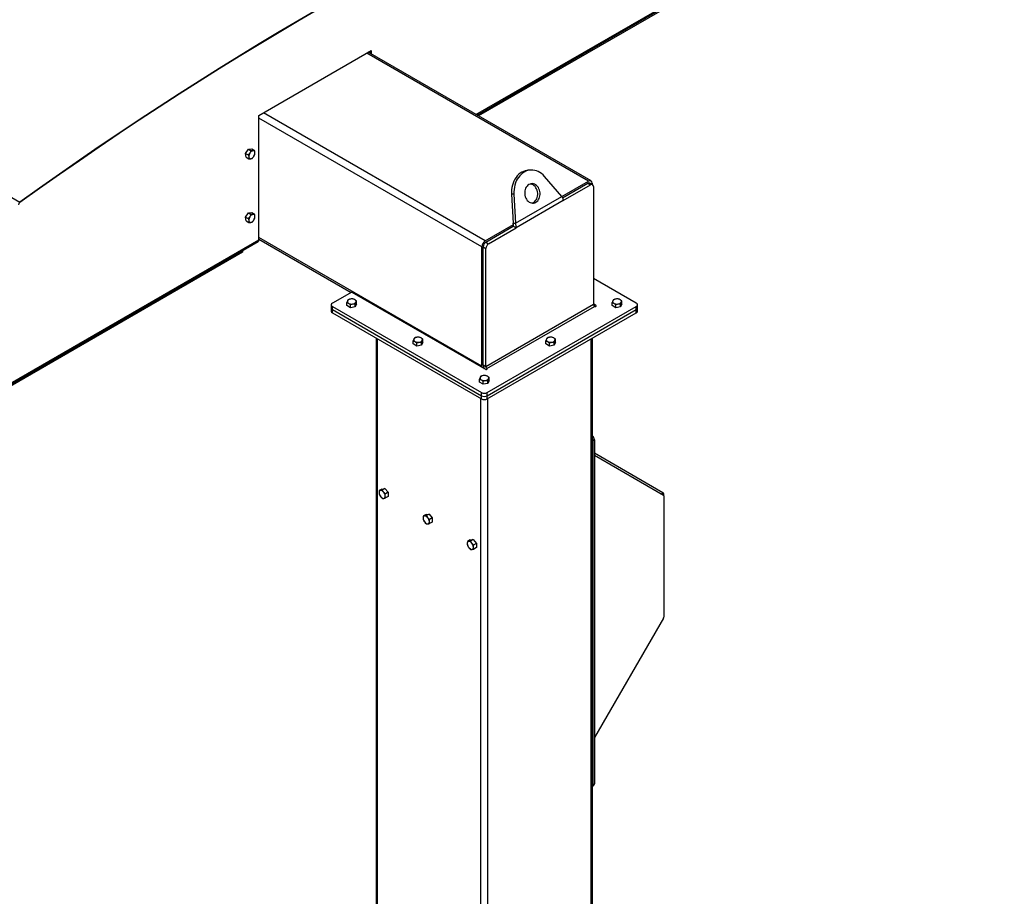
# Model space of a CAD drawing. Units: inches. Extents: x 3 to 813, y 3 to 542.
# Drawn here: x 671 to 747, y 356 to 424 of the extents above; entities that cross this region are included whole.
import ezdxf

# ---------------------------------------------------------------- set-up
doc = ezdxf.new("R2010")
doc.units = ezdxf.units.IN
doc.header["$LTSCALE"] = 24
doc.header["$MEASUREMENT"] = 0

msp = doc.modelspace()

# ---------------------------------------------------------------- linework, layer by layer
at = {"color": 7, "linetype": 'Continuous', "lineweight": 25}
for p, q in [((584.5639231, 459.8486432), (671.1137932, 409.8844667)), ((706.30273, 416.5829986), (746.817697, 439.9717912)), ((744.3280424, 438.4051698), (706.4147836, 416.5183114)), ((689.518428, 416.5629816), (698.1628084, 421.5532761)), ((715.0737221, 411.5196127), (697.9279162, 421.4176757)), ((698.0482571, 421.4871471), (698.0482571, 421.3482044)), ((698.1628084, 421.5532761), (698.1628084, 421.2820754)), ((689.518428, 406.9849578), (689.518428, 416.5629816)), ((688.4949894, 413.6439429), (688.7132662, 413.963724)), ((688.7132662, 413.963724), (688.9677261, 413.9892183)), ((688.7132662, 413.963724), (688.9193754, 413.8447396)), ((688.9677261, 413.9892183), (689.1738354, 413.870234)), ((688.4949894, 413.6439429), (688.7010987, 413.5249585)), ((688.5311726, 413.3496561), (688.4949894, 413.6439429)), ((688.5311726, 413.3496561), (688.7372819, 413.2306718)), ((710.4018358, 412.357019), (710.218124, 412.3405924)), ((712.8315269, 410.3357208), (711.4945117, 411.8707026)), ((712.8390263, 410.3192174), (714.8862373, 411.5010472)), ((712.8825413, 410.2218569), (714.8332043, 411.3479507)), ((712.9378939, 410.0088889), (715.0453363, 411.2254895)), ((714.8332043, 411.3479507), (715.0453363, 411.2254895)), ((715.1953242, 411.2403419), (714.9831921, 411.3628032)), ((715.1514024, 411.3479209), (715.1514024, 411.2656974)), ((715.2574684, 411.1029885), (715.2574684, 402.0050908)), ((671.1174784, 409.8515772), (671.1137932, 409.8844667)), ((709.1426984, 410.5130297), (708.9589867, 410.4966031)), ((708.9589867, 410.4966031), (709.0844473, 408.2622057)), ((709.1426984, 410.5130297), (709.268159, 408.2786323)), ((709.268159, 408.2786323), (712.8315269, 410.3357208)), ((712.9378939, 410.0088889), (709.3038935, 407.9110251)), ((688.4949894, 408.744698), (688.7132662, 409.0644791)), ((688.4949894, 408.744698), (688.7010987, 408.6257137)), ((688.5311726, 408.4504112), (688.4949894, 408.744698)), ((688.5311726, 408.4504112), (688.7372819, 408.3314269)), ((688.7132662, 409.0644791), (688.9677261, 409.0899734)), ((688.7132662, 409.0644791), (688.9193754, 408.9454948)), ((688.9677261, 409.0899734), (689.1738354, 408.9709891)), ((706.931286, 406.9087515), (709.1134628, 408.1684954)), ((706.984319, 406.8168857), (709.0917615, 408.0334863)), ((707.1964511, 406.6944245), (709.3038935, 407.9110251)), ((709.0844473, 408.2622057), (709.268159, 408.2786323)), ((709.0917615, 408.0334863), (709.3038935, 407.9110251)), ((641.1173224, 378.9522638), (689.4624982, 406.8613397)), ((689.518428, 407.0356926), (696.6136357, 402.9397164)), ((688.2456358, 406.15886), (688.2456358, 406.0294857)), ((706.666121, 397.2633881), (706.666121, 406.4494722)), ((706.772187, 406.4494623), (706.984319, 406.327001)), ((706.772187, 397.3515645), (706.772187, 406.4494623)), ((706.984319, 406.8168857), (707.1964511, 406.6944245)), ((706.984319, 397.2291033), (706.984319, 406.327001)), ((688.2456358, 406.0294857), (641.2257647, 378.8854919)), ((718.5582428, 402.1079439), (715.2574684, 404.0134404)), ((696.6577316, 402.9651724), (695.1728074, 402.1079439)), ((696.6577316, 402.9651724), (706.9418926, 397.0282526)), ((695.0849394, 401.9854826), (695.0849394, 401.7405204)), ((695.0849394, 401.7405204), (695.0849394, 401.4955582)), ((695.1728074, 401.8630214), (706.6533931, 395.2354204)), ((695.1728074, 401.6180592), (695.1728074, 401.8630214)), ((695.1728074, 401.6180592), (706.6533931, 394.9904581)), ((695.1728074, 401.3730969), (695.1728074, 401.6180592)), ((696.2816339, 401.9273064), (696.2816339, 402.1653138)), ((696.5569565, 401.768366), (696.2816339, 401.9273064)), ((696.5569565, 401.768366), (696.5569565, 402.0063734)), ((696.9330543, 401.8265423), (696.5569565, 401.768366)), ((696.9330543, 401.8265423), (696.9330543, 402.0645496)), ((697.0338293, 402.0436589), (696.9330543, 401.8265423)), ((697.0338293, 402.0436589), (697.0338293, 402.2816662)), ((715.2574684, 402.0050908), (706.984319, 397.2291033)), ((707.0606866, 397.0968309), (715.3338359, 401.8728183)), ((707.0776571, 395.2354204), (718.5582428, 401.8630214)), ((707.0776571, 394.9904581), (718.5582428, 401.6180592)), ((715.4526299, 401.9413966), (715.2574684, 402.0540609)), ((716.6972209, 401.9273064), (716.6972209, 402.1653138)), ((716.9725435, 401.768366), (716.6972209, 401.9273064)), ((716.9725435, 401.768366), (716.9725435, 402.0063734)), ((717.3486412, 401.8265423), (716.9725435, 401.768366)), ((717.3486412, 401.8265423), (717.3486412, 402.0645496)), ((717.4494163, 402.0436589), (717.3486412, 401.8265423)), ((717.4494163, 402.0436589), (717.4494163, 402.2816662)), ((718.5582428, 401.6180592), (718.5582428, 401.8630214)), ((718.5582428, 401.3730969), (718.5582428, 401.6180592)), ((718.6461108, 401.7405204), (718.6461108, 401.9854826)), ((718.6461108, 401.4955582), (718.6461108, 401.7405204)), ((695.1728074, 401.3730969), (706.6533931, 394.7454959)), ((707.0776571, 394.7454959), (718.5582428, 401.3730969)), ((698.5355738, 399.4318132), (698.5355738, 306.5726888)), ((702.1377261, 399.097242), (702.1377261, 399.3352493)), ((712.3455196, 399.097242), (712.3455196, 399.3352493)), ((715.1954764, 319.1916646), (715.1954764, 399.4318132)), ((701.3855306, 398.9808895), (701.3855306, 399.2188969)), ((701.6608533, 398.8219492), (701.3855306, 398.9808895)), ((701.6608533, 398.8219492), (701.6608533, 399.0599565)), ((702.036951, 398.8801254), (701.6608533, 398.8219492)), ((702.036951, 398.8801254), (702.036951, 399.1181327)), ((702.1377261, 399.097242), (702.036951, 398.8801254)), ((711.5933241, 398.9808895), (711.5933241, 399.2188969)), ((711.8686468, 398.8219492), (711.5933241, 398.9808895)), ((711.8686468, 398.8219492), (711.8686468, 399.0599565)), ((712.2447445, 398.8801254), (711.8686468, 398.8219492)), ((712.2447445, 398.8801254), (712.2447445, 399.1181327)), ((712.3455196, 399.097242), (712.2447445, 398.8801254)), ((706.984319, 397.2291033), (706.772187, 397.3515645)), ((706.4894274, 396.0344727), (706.4894274, 396.27248)), ((707.2416228, 396.1508251), (707.2416228, 396.3888325)), ((706.76475, 395.8755323), (706.4894274, 396.0344727)), ((706.76475, 395.8755323), (706.76475, 396.1135397)), ((707.1408478, 395.9337085), (706.76475, 395.8755323)), ((707.1408478, 395.9337085), (707.1408478, 396.1717159)), ((707.2416228, 396.1508251), (707.1408478, 395.9337085)), ((706.6533931, 394.9904581), (706.6533931, 395.2354204)), ((706.6533931, 394.7454959), (706.6533931, 394.9904581)), ((707.0776571, 394.9904581), (707.0776571, 395.2354204)), ((707.0776571, 394.7454959), (707.0776571, 394.9904581)), ((715.1954764, 391.9122869), (715.2058441, 391.894924)), ((715.3380786, 391.5923592), (715.2235273, 391.5262301)), ((715.2235273, 391.5262301), (715.2235273, 365.0703078)), ((715.3380786, 391.5923592), (715.3380786, 365.1364369)), ((715.3380786, 390.6051995), (720.6090143, 387.5613639)), ((715.3380786, 390.4181493), (720.6425656, 387.3549387)), ((698.9835586, 387.8189154), (698.7774493, 387.6999311)), ((698.9835586, 387.8189154), (699.2145845, 387.8584901)), ((699.2145845, 387.8584901), (699.0084753, 387.7395058)), ((699.2145845, 387.8584901), (699.4597978, 387.5723646)), ((699.4597978, 387.5723646), (699.2536886, 387.4533802)), ((699.4739852, 387.2466644), (699.2678759, 387.12768)), ((699.4597978, 387.5723646), (699.4739852, 387.2466644)), ((720.6649331, 387.305494), (720.6649331, 387.4377521)), ((720.6649331, 387.305494), (720.6649331, 377.9542035)), ((702.384448, 385.870023), (702.1783388, 385.7510387)), ((702.384448, 385.870023), (702.6228844, 385.8913429)), ((702.6228844, 385.8913429), (702.4167752, 385.7723585)), ((702.6228844, 385.8913429), (702.8613208, 385.5947302)), ((702.8613208, 385.5947302), (702.6552116, 385.4757459)), ((702.8613208, 385.2767978), (702.6552116, 385.1578135)), ((702.8613208, 385.5947302), (702.8613208, 385.2767978)), ((705.7785606, 383.9106436), (705.5724513, 383.7916592)), ((705.7785606, 383.9106436), (706.016997, 383.9319634)), ((706.016997, 383.9319634), (705.8108877, 383.812979)), ((706.016997, 383.9319634), (706.2554334, 383.6353508)), ((706.2554334, 383.6353508), (706.0493241, 383.5163664)), ((706.2554334, 383.6353508), (706.2554334, 383.3174183)), ((706.2554334, 383.3174183), (706.0493241, 383.198434)), ((720.6425656, 377.8789338), (715.3380786, 368.6912928)), ((715.1954764, 364.9526361), (715.2759343, 364.9990834)), ((715.2235273, 365.0703078), (715.3380786, 365.1364369))]:
    msp.add_line(p, q, dxfattribs=at)
at = {"color": 1, "linetype": 'Continuous', "lineweight": 25}
for p, q in [((706.2236269, 416.6286639), (746.8736268, 440.0954093)), ((714.8862373, 411.5010472), (697.8180938, 421.3542767)), ((706.931286, 406.9087515), (689.8631426, 416.761981)), ((706.666121, 406.4494722), (689.518428, 416.3486247)), ((641.1173224, 379.0435943), (689.518428, 406.9849578)), ((706.666121, 397.2633881), (689.518428, 407.1625405)), ((715.4526299, 401.9413966), (715.4526299, 401.8728183)), ((698.6454088, 306.4196123), (698.6454088, 399.3684068)), ((715.0856414, 319.1282582), (715.0856414, 399.3684068)), ((707.0606866, 397.0968309), (707.0606866, 397.0282526)), ((706.6003601, 314.2298096), (706.6003601, 394.7761112)), ((707.1306901, 314.5359626), (707.1306901, 394.7761112)), ((720.5280236, 387.4210839), (720.6090143, 387.5613639)), ((720.5820329, 387.3898948), (720.6649331, 387.4377521))]:
    msp.add_line(p, q, dxfattribs=at)
at = {"color": 7, "linetype": 'Continuous', "lineweight": 25, "flags": 128}
for points in [[(694.150331, 424.7937039), (692.6108284, 423.8978014), (691.071426, 422.987624), (689.5322237, 422.0632308), (687.9933216, 421.1246819), (686.4548197, 420.1720383), (684.916818, 419.205362), (683.3794165, 418.2247158), (681.8427152, 417.2301633), (680.3068139, 416.2217694), (678.7718125, 415.1995994), (677.2378107, 414.16372), (675.7049083, 413.1141983), (674.1732048, 412.0511026), (672.6428, 410.9745021), (671.1137932, 409.8844667)], [(694.150331, 424.7584293), (692.6110747, 423.8626702), (691.0719185, 422.9526383), (689.5329625, 422.028393), (687.9943065, 421.0899943), (686.4560508, 420.1375031), (684.9182951, 419.1709814), (683.3811396, 418.1904921), (681.8446841, 417.1960987), (680.3090285, 416.1878661), (678.7742726, 415.1658597), (677.2405163, 414.1301459), (675.707859, 413.0807922), (674.1764007, 412.0178666), (672.6462406, 410.9414383), (671.1174784, 409.8515772)], [(710.218124, 412.3405924), (710.1389106, 412.3306532), (710.0025731, 412.299819), (709.8698554, 412.2521114), (709.7420355, 412.1879899), (709.6203445, 412.1080718), (709.5059542, 412.013127), (709.3999664, 411.9040698), (709.3034018, 411.7819504), (709.2171902, 411.6479449), (709.1421621, 411.5033439), (709.0790399, 411.34954), (709.0284316, 411.1880143), (708.9908245, 411.0203225), (708.9665808, 410.8480796), (708.955934, 410.6729442), (708.9589867, 410.4966031)], [(711.4945117, 411.8707026), (711.3846508, 411.9853846), (711.2668686, 412.0863795), (711.1422996, 412.1727147), (711.0121433, 412.2435588), (710.8776533, 412.2982295), (710.7401248, 412.3362002), (710.6008822, 412.3571053), (710.4612665, 412.3607435), (710.3226223, 412.3470798), (710.1862848, 412.3162456), (710.0535671, 412.268538), (709.9257472, 412.2044165), (709.8040562, 412.1244984), (709.689666, 412.0295536), (709.5836781, 411.9204964), (709.4871135, 411.798377), (709.400902, 411.6643715), (709.3258738, 411.5197705), (709.2627517, 411.3659666), (709.2121433, 411.2044409), (709.1745362, 411.0367491), (709.1502926, 410.8645062), (709.1396458, 410.6893708), (709.1426984, 410.5130297)], [(710.2969783, 411.247607), (710.2208984, 411.1943438), (710.1524413, 411.1270037), (710.0931363, 411.0470908), (710.0443081, 410.9563903), (710.0070475, 410.8569282), (709.9821869, 410.7509265), (709.9702815, 410.640753), (709.9715973, 410.5288688), (709.9861049, 410.4177732), (710.0134803, 410.3099479), (710.053112, 410.2078015), (710.1041145, 410.1136158), (710.1653486, 410.0294949), (710.2354465, 409.9573177), (710.3128423, 409.8986966), (710.395807, 409.8549411), (710.4824874, 409.8270287), (710.5709472, 409.8155829), (710.6592103, 409.8208592), (710.7453051, 409.84274), (710.8273084, 409.8807363), (710.9033883, 409.9339995), (710.9718454, 410.0013396), (711.0311504, 410.0812525), (711.0799785, 410.171953), (711.1172391, 410.271415), (711.1420998, 410.3774168), (711.1540052, 410.4875903), (711.1526893, 410.5994745), (711.1381817, 410.7105701), (711.1108063, 410.8183954), (711.0711747, 410.9205418), (711.0201722, 411.0147275), (710.958938, 411.0988484), (710.8888401, 411.1710256), (710.8114444, 411.2296467), (710.7284797, 411.2734022), (710.6417993, 411.3013146), (710.5533395, 411.3127604), (710.4650764, 411.3074841), (710.3789816, 411.2856033), (710.2969783, 411.247607)], [(710.5362654, 409.818074), (710.5615934, 409.8263134), (710.6435966, 409.8643097), (710.7196766, 409.9175729), (710.7881336, 409.984913), (710.8474386, 410.0648259), (710.8962668, 410.1555264), (710.9335274, 410.2549885), (710.9583881, 410.3609902), (710.9702934, 410.4711637), (710.9689776, 410.5830479), (710.95447, 410.6941435), (710.9270946, 410.8019688), (710.887463, 410.9041152), (710.8364604, 410.9983009), (710.7752263, 411.0824218), (710.7051284, 411.154599), (710.6277327, 411.2132201), (710.5447679, 411.2569756), (710.4580875, 411.284888), (710.4043095, 411.2938427)], [(715.3338359, 401.8728183), (715.3610875, 401.8623065), (715.3932329, 401.8586153), (715.4253783, 401.8623065), (715.4526299, 401.8728183), (715.4708388, 401.8885503), (715.4772329, 401.9071075), (715.4708388, 401.9256646), (715.4526299, 401.9413966)], [(706.6776269, 397.1808099), (706.6712161, 397.2065922), (706.666121, 397.2633881)], [(706.9418926, 397.0282526), (706.9691442, 397.0177408), (707.0012896, 397.0140496), (707.033435, 397.0177408), (707.0606866, 397.0282526), (707.0788955, 397.0439846), (707.0852896, 397.0625417), (707.0788955, 397.0810989), (707.0606866, 397.0968309)]]:
    msp.add_lwpolyline(points, dxfattribs=at)
at = {"color": 7, "linetype": 'Continuous', "lineweight": 25}
for centre, radius, start, end in [((689.2153196, 413.391732), 0.4755559, 143.806428718, 183.159542348), ((689.1477134, 413.4877861), 0.3662095, 102.588076099, 149.698893984), ((689.0794413, 413.7119047), 0.1337866, 359.525374151, 94.948127213), ((688.7383902, 413.6845855), 0.4755559, 323.806428718, 3.159542348), ((688.8742685, 413.3644128), 0.1337866, 179.525374151, 274.948127213), ((688.8059964, 413.5885315), 0.3662095, 282.588076099, 329.698893984), ((714.9210803, 411.2252863), 0.1508932, 65.692880954, 125.617577475), ((714.9897495, 411.3741436), 0.1637659, 350.78596301, 129.203285236), ((715.1281461, 411.1239667), 0.1310128, 350.78596301, 129.203285236), ((671.2520959, 409.671997), 0.2244347, 126.856079348, 177.147930991), ((689.2153196, 408.4924872), 0.4755559, 143.806428718, 183.159542348), ((688.8742685, 408.465168), 0.1337866, 179.525374151, 274.948127213), ((689.1477134, 408.5885412), 0.3662095, 102.588076099, 149.698893984), ((688.8059964, 408.6892866), 0.3662095, 282.588076099, 329.698893984), ((689.0794413, 408.8126599), 0.1337866, 359.525374151, 94.948127213), ((688.7383902, 408.7853407), 0.4755559, 323.806428718, 3.159542348), ((689.3899929, 406.9686055), 0.1294719, 304.056350749, 7.255829644), ((707.241827, 406.4232744), 0.5763018, 122.60547834, 177.394521514), ((707.2327518, 406.428504), 0.4610414, 122.60547834, 177.394521514), ((707.4448839, 406.3060428), 0.4610414, 122.60547834, 177.394521514), ((696.4717985, 402.2490736), 0.1482466, 160.538998088, 249.257924801), ((696.5888935, 402.1288381), 0.3078251, 93.433502328, 146.561121139), ((696.658304, 401.9260016), 0.5176178, 62.642825155, 99.771096979), ((696.8436647, 402.2470907), 0.1482466, 340.538998088, 69.257924801), ((716.8873855, 402.2490736), 0.1482466, 160.538998088, 249.257924801), ((717.0044805, 402.1288381), 0.3078251, 93.433502328, 146.561121139), ((717.073891, 401.9260016), 0.5176178, 62.642825155, 99.771096979), ((717.2592517, 402.2470907), 0.1482466, 340.538998088, 69.257924801), ((695.2350765, 401.7554923), 0.1508818, 185.694799251, 245.625341707), ((695.2192855, 401.9854826), 0.1309846, 110.783420799, 249.216579201), ((696.6571592, 402.5701627), 0.5176178, 242.642825155, 279.771096979), ((696.7265697, 402.3673262), 0.3078251, 273.433502328, 326.561121139), ((715.4232717, 402.0126357), 0.1659749, 182.605478486, 237.39452166), ((717.0727462, 402.5701627), 0.5176178, 242.642825155, 279.771096979), ((717.1421567, 402.3673262), 0.3078251, 273.433502328, 326.561121139), ((718.5117647, 401.9854826), 0.1309846, 290.783420799, 69.216579201), ((718.4959737, 401.7554923), 0.1508818, 294.374658294, 354.305200749), ((695.2350765, 401.5105301), 0.1508818, 185.694799251, 245.625341706), ((718.4959737, 401.5105301), 0.1508818, 294.374658293, 354.305200749), ((701.5756952, 399.3026568), 0.1482466, 160.538998088, 249.257924801), ((701.6927902, 399.1824212), 0.3078251, 93.433502328, 146.561121139), ((701.7622007, 398.9795847), 0.5176178, 62.642825155, 99.771096979), ((701.9475615, 399.3006738), 0.1482466, 340.538998088, 69.257924801), ((711.7834887, 399.3026568), 0.1482466, 160.538998088, 249.257924801), ((711.9005837, 399.1824212), 0.3078251, 93.433502328, 146.561121139), ((711.9699942, 398.9795847), 0.5176178, 62.642825155, 99.771096979), ((712.155355, 399.3006738), 0.1482466, 340.538998088, 69.257924801), ((701.761056, 399.6237458), 0.5176178, 242.642825155, 279.771096979), ((701.8304665, 399.4209093), 0.3078251, 273.433502328, 326.561121139), ((711.9688495, 399.6237458), 0.5176178, 242.642825155, 279.771096979), ((712.03826, 399.4209093), 0.3078251, 273.433502328, 326.561121139), ((707.3569024, 397.3711221), 0.5850424, 181.915713481, 210.04775687), ((707.1501224, 397.2366483), 0.1659749, 182.605478486, 237.39452166), ((706.679592, 396.3562399), 0.1482466, 160.538998088, 249.257924801), ((706.796687, 396.2360044), 0.3078251, 93.433502328, 146.561121139), ((706.8660975, 396.0331679), 0.5176178, 62.642825155, 99.771096979), ((706.9343632, 396.4744925), 0.3078251, 273.433502328, 326.561121139), ((707.0514582, 396.3542569), 0.1482466, 340.538998088, 69.257924801), ((706.8649527, 396.677329), 0.5176178, 242.642825155, 279.771096979), ((706.8655251, 395.6448337), 0.4611066, 242.609672237, 297.390327763), ((706.8655251, 395.3998715), 0.4611066, 242.609672237, 297.390327763), ((706.8655251, 395.1549092), 0.4611066, 242.609672237, 297.390327763), ((714.8735918, 391.5705306), 0.4649994, 2.690635274, 46.193434973), ((714.8290529, 391.5178259), 0.3945639, 1.220493718, 21.770055518), ((698.9166405, 387.5572268), 0.1567865, 106.669566117, 191.94104701), ((699.2915664, 387.5683313), 0.5301112, 184.711705612, 221.240044773), ((698.8746231, 387.4215219), 0.2859177, 34.665858558, 90.592598196), ((699.1281095, 387.381501), 0.2859177, 214.665858558, 270.592598196), ((698.7111662, 387.2346916), 0.5301112, 4.711705612, 41.240044773), ((699.0860922, 387.2457961), 0.1567865, 286.669566117, 11.94104701), ((720.529755, 387.451055), 0.1358311, 354.379621036, 54.301961471), ((720.6108619, 387.3108151), 0.0543324, 354.379621037, 54.301961471), ((702.3034034, 385.6036197), 0.14829, 100.546777829, 189.251879179), ((702.2578488, 385.4421732), 0.3077825, 33.434914645, 86.570461888), ((702.6740598, 385.6036113), 0.5175664, 182.639287361, 219.772072379), ((702.5331089, 385.4420908), 0.3077825, 213.434914645, 266.570461888), ((702.1168979, 385.2806527), 0.5175664, 2.639287361, 39.772072379), ((702.4875543, 385.2806443), 0.14829, 280.546777829, 9.251879179), ((705.697516, 383.6442403), 0.14829, 100.546777829, 189.251879179), ((706.0681724, 383.6442318), 0.5175664, 182.639287361, 219.772072379), ((705.6519614, 383.4827938), 0.3077825, 33.434914645, 86.570461888), ((705.5110105, 383.3212732), 0.5175664, 2.639287361, 39.772072379), ((705.8816669, 383.3212648), 0.14829, 280.546777829, 9.251879179), ((705.9272215, 383.4827113), 0.3077825, 213.434914645, 266.570461888), ((720.5092009, 377.9595234), 0.1558231, 328.8562722, 358.043501357), ((715.0425623, 365.0619024), 0.18116, 327.57379645, 2.659360711), ((715.1953729, 365.1182677), 0.1438577, 304.056350831, 7.255829563)]:
    msp.add_arc(centre, radius, start, end, dxfattribs=at)
for points, knots in [([(688.8315333, 413.672555), (688.8289241, 413.6687759), (688.7917662, 413.6149577), (688.7447829, 413.5683207), (688.7010987, 413.5249585)], [0, 0, 0, 0, 0.0702189904, 1, 1, 1, 1]), ([(688.9193754, 413.8447396), (688.9076031, 413.8153365), (688.8838427, 413.7559912), (688.8490751, 413.700535), (688.8315333, 413.672555)], [0, 0, 0, 0, 0.4954579635, 1, 1, 1, 1]), ([(689.0679017, 413.8451927), (689.0574693, 413.8443134), (689.0133815, 413.8405974), (688.9600711, 413.8429465), (688.9193754, 413.8447396)], [0, 0, 0, 0, 0.2366272008, 1, 1, 1, 1]), ([(689.1738354, 413.870234), (689.1675659, 413.8677599), (689.1386845, 413.8563627), (689.098984, 413.8500977), (689.0679017, 413.8451927)], [0, 0, 0, 0, 0.2170785098, 1, 1, 1, 1]), ([(689.2132233, 413.7107965), (689.212773, 413.7142979), (689.2063605, 413.7641615), (689.1895062, 413.8191276), (689.1738354, 413.870234)], [0, 0, 0, 0, 0.0702189904, 1, 1, 1, 1]), ([(689.2100186, 413.5759472), (689.2130327, 413.5964078), (689.2191162, 413.637704), (689.2151994, 413.6862852), (689.2132233, 413.7107965)], [0, 0, 0, 0, 0.4954579635, 1, 1, 1, 1]), ([(688.7010987, 413.5249585), (688.7099891, 413.4976256), (688.7279329, 413.4424587), (688.7362768, 413.3913218), (688.7404866, 413.3655211)], [0, 0, 0, 0, 0.4954579635, 1, 1, 1, 1]), ([(688.7404866, 413.3655211), (688.7408943, 413.3620443), (688.7467005, 413.3125306), (688.7418198, 413.2701119), (688.7372819, 413.2306718)], [0, 0, 0, 0, 0.0702189904, 1, 1, 1, 1]), ([(688.7372819, 413.2306718), (688.7779776, 413.2288786), (688.8312879, 413.2265296), (688.8753758, 413.2302456), (688.8858081, 413.2311249)], [0, 0, 0, 0, 0.763372799, 1, 1, 1, 1]), ([(688.8858081, 413.2311249), (688.9168905, 413.2360299), (688.9565909, 413.2422949), (688.9854723, 413.253692), (688.9917418, 413.2561661)], [0, 0, 0, 0, 0.7829214902, 1, 1, 1, 1]), ([(688.9917418, 413.2561661), (689.0154187, 413.2786969), (689.0632064, 413.3241715), (689.1024011, 413.377072), (689.1221765, 413.4037626)], [0, 0, 0, 0, 0.4954579635, 1, 1, 1, 1]), ([(689.1221765, 413.4037626), (689.1247431, 413.4075662), (689.1612948, 413.4617344), (689.1865431, 413.5209187), (689.2100186, 413.5759472)], [0, 0, 0, 0, 0.0702189904, 1, 1, 1, 1]), ([(712.8315269, 410.3357208), (712.8488032, 410.2996354), (712.8841359, 410.2258348), (712.9207069, 410.1143478), (712.9321054, 410.0444071), (712.9378939, 410.0088889)], [0, 0, 0, 0, 0.32014425991, 0.65474704767, 1, 1, 1, 1]), ([(688.8315333, 408.7733101), (688.8289241, 408.7695311), (688.7917662, 408.7157129), (688.7447829, 408.6690759), (688.7010987, 408.6257137)], [0, 0, 0, 0, 0.0702189904, 1, 1, 1, 1]), ([(688.7010987, 408.6257137), (688.7099891, 408.5983808), (688.7279329, 408.5432138), (688.7362768, 408.4920769), (688.7404866, 408.4662762)], [0, 0, 0, 0, 0.4954579635, 1, 1, 1, 1]), ([(688.7404866, 408.4662762), (688.7408943, 408.4627994), (688.7467005, 408.4132858), (688.7418198, 408.370867), (688.7372819, 408.3314269)], [0, 0, 0, 0, 0.0702189904, 1, 1, 1, 1]), ([(688.9193754, 408.9454948), (688.9076031, 408.9160917), (688.8838427, 408.8567464), (688.8490751, 408.8012901), (688.8315333, 408.7733101)], [0, 0, 0, 0, 0.4954579635, 1, 1, 1, 1]), ([(688.8858081, 408.33188), (688.9168905, 408.336785), (688.9565909, 408.34305), (688.9854723, 408.3544472), (688.9917418, 408.3569212)], [0, 0, 0, 0, 0.7829214902, 1, 1, 1, 1]), ([(689.0679017, 408.9459478), (689.0574693, 408.9450685), (689.0133815, 408.9413526), (688.9600711, 408.9437016), (688.9193754, 408.9454948)], [0, 0, 0, 0, 0.2366272008, 1, 1, 1, 1]), ([(688.9917418, 408.3569212), (689.0154187, 408.379452), (689.0632064, 408.4249266), (689.1024011, 408.4778271), (689.1221765, 408.5045177)], [0, 0, 0, 0, 0.4954579635, 1, 1, 1, 1]), ([(689.1738354, 408.9709891), (689.1675659, 408.968515), (689.1386845, 408.9571179), (689.098984, 408.9508529), (689.0679017, 408.9459478)], [0, 0, 0, 0, 0.2170785098, 1, 1, 1, 1]), ([(689.1221765, 408.5045177), (689.1247431, 408.5083213), (689.1612948, 408.5624895), (689.1865431, 408.6216738), (689.2100186, 408.6767023)], [0, 0, 0, 0, 0.0702189904, 1, 1, 1, 1]), ([(689.2132233, 408.8115516), (689.212773, 408.815053), (689.2063605, 408.8649166), (689.1895062, 408.9198827), (689.1738354, 408.9709891)], [0, 0, 0, 0, 0.0702189904, 1, 1, 1, 1]), ([(689.2100186, 408.6767023), (689.2130327, 408.6971629), (689.2191162, 408.7384591), (689.2151994, 408.7870404), (689.2132233, 408.8115516)], [0, 0, 0, 0, 0.4954579635, 1, 1, 1, 1]), ([(688.7372819, 408.3314269), (688.7779776, 408.3296337), (688.8312879, 408.3272847), (688.8753758, 408.3310007), (688.8858081, 408.33188)], [0, 0, 0, 0, 0.763372799, 1, 1, 1, 1]), ([(709.0917615, 408.0334863), (709.0946387, 408.0567321), (709.100516, 408.1042178), (709.0981476, 408.1817826), (709.0890601, 408.2351277), (709.0844473, 408.2622057)], [0, 0, 0, 0, 0.3207451933, 0.6552096479, 1, 1, 1, 1]), ([(709.3038935, 407.9110251), (709.3061698, 407.9482433), (709.3108252, 408.0243605), (709.2990581, 408.1490981), (709.2785657, 408.2350056), (709.268159, 408.2786323)], [0, 0, 0, 0, 0.3201442599, 0.6547470477, 1, 1, 1, 1]), ([(696.3320214, 402.2984642), (696.3308266, 402.2958655), (696.3138113, 402.2588566), (696.2971372, 402.2103833), (696.2816339, 402.1653138)], [0, 0, 0, 0, 0.0702189904, 1, 1, 1, 1]), ([(696.382409, 402.3824304), (696.3742258, 402.3716735), (696.3577095, 402.3499625), (696.3406358, 402.315734), (696.3320214, 402.2984642)], [0, 0, 0, 0, 0.4954579635, 1, 1, 1, 1]), ([(696.5704578, 402.4361107), (696.5659988, 402.4353963), (696.5024969, 402.4252236), (696.4402681, 402.4030484), (696.382409, 402.3824304)], [0, 0, 0, 0, 0.0702189904, 1, 1, 1, 1]), ([(696.7585067, 402.4406066), (696.7279667, 402.442756), (696.6663269, 402.4470943), (696.6026071, 402.439794), (696.5704578, 402.4361107)], [0, 0, 0, 0, 0.4954579635, 1, 1, 1, 1]), ([(696.896168, 402.3857286), (696.8851453, 402.391809), (696.8385626, 402.4175055), (696.7931633, 402.430606), (696.7585067, 402.4406066)], [0, 0, 0, 0, 0.2366272008, 1, 1, 1, 1]), ([(697.0338293, 402.2816662), (697.0240977, 402.2904306), (696.9792675, 402.3308048), (696.9326589, 402.3616103), (696.896168, 402.3857286)], [0, 0, 0, 0, 0.21707850981, 1, 1, 1, 1]), ([(716.7476084, 402.2984642), (716.7464136, 402.2958655), (716.7293983, 402.2588566), (716.7127242, 402.2103833), (716.6972209, 402.1653138)], [0, 0, 0, 0, 0.0702189904, 1, 1, 1, 1]), ([(716.797996, 402.3824304), (716.7898128, 402.3716735), (716.7732964, 402.3499625), (716.7562228, 402.315734), (716.7476084, 402.2984642)], [0, 0, 0, 0, 0.4954579635, 1, 1, 1, 1]), ([(716.9860448, 402.4361107), (716.9815858, 402.4353963), (716.9180838, 402.4252236), (716.8558551, 402.4030484), (716.797996, 402.3824304)], [0, 0, 0, 0, 0.0702189904, 1, 1, 1, 1]), ([(717.1740937, 402.4406066), (717.1435537, 402.442756), (717.0819139, 402.4470943), (717.0181941, 402.439794), (716.9860448, 402.4361107)], [0, 0, 0, 0, 0.4954579635, 1, 1, 1, 1]), ([(717.311755, 402.3857286), (717.3007323, 402.391809), (717.2541496, 402.4175055), (717.2087503, 402.430606), (717.1740937, 402.4406066)], [0, 0, 0, 0, 0.2366272008, 1, 1, 1, 1]), ([(717.4494163, 402.2816662), (717.4396847, 402.2904306), (717.3948545, 402.3308048), (717.3482459, 402.3616103), (717.311755, 402.3857286)], [0, 0, 0, 0, 0.21707850981, 1, 1, 1, 1]), ([(696.2816339, 402.1653138), (696.3162905, 402.1553132), (696.3616898, 402.1422127), (696.4082725, 402.1165162), (696.4192952, 402.1104358)], [0, 0, 0, 0, 0.763372799, 1, 1, 1, 1]), ([(696.4192952, 402.1104358), (696.4557861, 402.0863175), (696.5023947, 402.0555119), (696.5472249, 402.0151378), (696.5569565, 402.0063734)], [0, 0, 0, 0, 0.7829214902, 1, 1, 1, 1]), ([(696.5569565, 402.0063734), (696.5874965, 402.0179709), (696.6491364, 402.0413785), (696.7128561, 402.053791), (696.7450054, 402.0600537)], [0, 0, 0, 0, 0.4954579635, 1, 1, 1, 1]), ([(696.7450054, 402.0600537), (696.7494644, 402.0607188), (696.8129664, 402.0701915), (696.8751951, 402.0672679), (696.9330543, 402.0645496)], [0, 0, 0, 0, 0.0702189904, 1, 1, 1, 1]), ([(696.9330543, 402.0645496), (696.9412374, 402.0890534), (696.9577538, 402.1385103), (696.9748274, 402.177851), (696.9834418, 402.1977001)], [0, 0, 0, 0, 0.4954579635, 1, 1, 1, 1]), ([(696.9834418, 402.1977001), (696.9846366, 402.2002497), (697.0016519, 402.2365585), (697.018326, 402.259933), (697.0338293, 402.2816662)], [0, 0, 0, 0, 0.0702189904, 1, 1, 1, 1]), ([(716.6972209, 402.1653138), (716.7318775, 402.1553132), (716.7772768, 402.1422127), (716.8238595, 402.1165162), (716.8348822, 402.1104358)], [0, 0, 0, 0, 0.763372799, 1, 1, 1, 1]), ([(716.8348822, 402.1104358), (716.8713731, 402.0863175), (716.9179817, 402.0555119), (716.9628119, 402.0151378), (716.9725435, 402.0063734)], [0, 0, 0, 0, 0.7829214902, 1, 1, 1, 1]), ([(716.9725435, 402.0063734), (717.0030835, 402.0179709), (717.0647233, 402.0413785), (717.1284431, 402.053791), (717.1605924, 402.0600537)], [0, 0, 0, 0, 0.4954579635, 1, 1, 1, 1]), ([(717.1605924, 402.0600537), (717.1650514, 402.0607188), (717.2285534, 402.0701915), (717.2907821, 402.0672679), (717.3486412, 402.0645496)], [0, 0, 0, 0, 0.0702189904, 1, 1, 1, 1]), ([(717.3486412, 402.0645496), (717.3568244, 402.0890534), (717.3733408, 402.1385103), (717.3904144, 402.177851), (717.3990288, 402.1977001)], [0, 0, 0, 0, 0.4954579635, 1, 1, 1, 1]), ([(717.3990288, 402.1977001), (717.4002236, 402.2002497), (717.4172389, 402.2365585), (717.433913, 402.259933), (717.4494163, 402.2816662)], [0, 0, 0, 0, 0.0702189904, 1, 1, 1, 1]), ([(701.4359182, 399.3520474), (701.4347234, 399.3494486), (701.4177081, 399.3124397), (701.4010339, 399.2639664), (701.3855306, 399.2188969)], [0, 0, 0, 0, 0.0702189904, 1, 1, 1, 1]), ([(701.4863057, 399.4360135), (701.4781226, 399.4252566), (701.4616062, 399.4035456), (701.4445325, 399.3693171), (701.4359182, 399.3520474)], [0, 0, 0, 0, 0.4954579635, 1, 1, 1, 1]), ([(701.6743546, 399.4896938), (701.6698955, 399.4889795), (701.6063936, 399.4788067), (701.5441648, 399.4566315), (701.4863057, 399.4360135)], [0, 0, 0, 0, 0.0702189904, 1, 1, 1, 1]), ([(701.8624034, 399.4941897), (701.8318635, 399.4963392), (701.7702236, 399.5006774), (701.7065039, 399.4933771), (701.6743546, 399.4896938)], [0, 0, 0, 0, 0.4954579635, 1, 1, 1, 1]), ([(702.0000648, 399.4393117), (701.989042, 399.4453922), (701.9424594, 399.4710886), (701.89706, 399.4841891), (701.8624034, 399.4941897)], [0, 0, 0, 0, 0.2366272008, 1, 1, 1, 1]), ([(702.1377261, 399.3352493), (702.1279944, 399.3440137), (702.0831643, 399.3843879), (702.0365557, 399.4151934), (702.0000648, 399.4393117)], [0, 0, 0, 0, 0.2170785098, 1, 1, 1, 1]), ([(702.0873385, 399.2512832), (702.0885333, 399.2538328), (702.1055486, 399.2901416), (702.1222228, 399.3135162), (702.1377261, 399.3352493)], [0, 0, 0, 0, 0.0702189904, 1, 1, 1, 1]), ([(711.6437117, 399.3520474), (711.6425169, 399.3494486), (711.6255016, 399.3124397), (711.6088274, 399.2639664), (711.5933241, 399.2188969)], [0, 0, 0, 0, 0.0702189904, 1, 1, 1, 1]), ([(711.6940992, 399.4360135), (711.685916, 399.4252566), (711.6693997, 399.4035456), (711.652326, 399.3693171), (711.6437117, 399.3520474)], [0, 0, 0, 0, 0.49545796348, 1, 1, 1, 1]), ([(711.8821481, 399.4896938), (711.877689, 399.4889795), (711.8141871, 399.4788067), (711.7519583, 399.4566315), (711.6940992, 399.4360135)], [0, 0, 0, 0, 0.0702189904, 1, 1, 1, 1]), ([(712.0701969, 399.4941897), (712.039657, 399.4963392), (711.9780171, 399.5006774), (711.9142974, 399.4933771), (711.8821481, 399.4896938)], [0, 0, 0, 0, 0.4954579635, 1, 1, 1, 1]), ([(712.2078583, 399.4393117), (712.1968355, 399.4453922), (712.1502529, 399.4710886), (712.1048535, 399.4841891), (712.0701969, 399.4941897)], [0, 0, 0, 0, 0.2366272008, 1, 1, 1, 1]), ([(712.3455196, 399.3352493), (712.3357879, 399.3440137), (712.2909578, 399.3843879), (712.2443491, 399.4151934), (712.2078583, 399.4393117)], [0, 0, 0, 0, 0.21707850981, 1, 1, 1, 1]), ([(712.295132, 399.2512832), (712.2963268, 399.2538328), (712.3133421, 399.2901416), (712.3300163, 399.3135162), (712.3455196, 399.3352493)], [0, 0, 0, 0, 0.0702189904, 1, 1, 1, 1]), ([(701.3855306, 399.2188969), (701.4201872, 399.2088963), (701.4655866, 399.1957958), (701.5121692, 399.1700994), (701.523192, 399.1640189)], [0, 0, 0, 0, 0.763372799, 1, 1, 1, 1]), ([(701.523192, 399.1640189), (701.5596828, 399.1399006), (701.6062915, 399.1090951), (701.6511216, 399.0687209), (701.6608533, 399.0599565)], [0, 0, 0, 0, 0.7829214902, 1, 1, 1, 1]), ([(701.6608533, 399.0599565), (701.6913932, 399.071554), (701.7530331, 399.0949617), (701.8167528, 399.1073742), (701.8489021, 399.1136368)], [0, 0, 0, 0, 0.4954579635, 1, 1, 1, 1]), ([(701.8489021, 399.1136368), (701.8533612, 399.114302), (701.9168631, 399.1237746), (701.9790919, 399.120851), (702.036951, 399.1181327)], [0, 0, 0, 0, 0.0702189904, 1, 1, 1, 1]), ([(702.036951, 399.1181327), (702.0451342, 399.1426366), (702.0616505, 399.1920934), (702.0787242, 399.2314342), (702.0873385, 399.2512832)], [0, 0, 0, 0, 0.4954579635, 1, 1, 1, 1]), ([(711.5933241, 399.2188969), (711.6279807, 399.2088963), (711.6733801, 399.1957958), (711.7199627, 399.1700994), (711.7309854, 399.1640189)], [0, 0, 0, 0, 0.763372799, 1, 1, 1, 1]), ([(711.7309854, 399.1640189), (711.7674763, 399.1399006), (711.814085, 399.1090951), (711.8589151, 399.0687209), (711.8686468, 399.0599565)], [0, 0, 0, 0, 0.7829214902, 1, 1, 1, 1]), ([(711.8686468, 399.0599565), (711.8991867, 399.071554), (711.9608266, 399.0949617), (712.0245463, 399.1073742), (712.0566956, 399.1136368)], [0, 0, 0, 0, 0.4954579635, 1, 1, 1, 1]), ([(712.0566956, 399.1136368), (712.0611547, 399.114302), (712.1246566, 399.1237746), (712.1868854, 399.120851), (712.2447445, 399.1181327)], [0, 0, 0, 0, 0.0702189904, 1, 1, 1, 1]), ([(712.2447445, 399.1181327), (712.2529277, 399.1426366), (712.269444, 399.1920934), (712.2865177, 399.2314342), (712.295132, 399.2512832)], [0, 0, 0, 0, 0.4954579635, 1, 1, 1, 1]), ([(706.5398149, 396.4056305), (706.5386201, 396.4030318), (706.5216048, 396.3660228), (706.5049307, 396.3175496), (706.4894274, 396.27248)], [0, 0, 0, 0, 0.0702189904, 1, 1, 1, 1]), ([(706.4894274, 396.27248), (706.524084, 396.2624794), (706.5694833, 396.2493789), (706.616066, 396.2236825), (706.6270887, 396.217602)], [0, 0, 0, 0, 0.763372799, 1, 1, 1, 1]), ([(706.5902025, 396.4895966), (706.5820193, 396.4788398), (706.5655029, 396.4571288), (706.5484293, 396.4229002), (706.5398149, 396.4056305)], [0, 0, 0, 0, 0.4954579635, 1, 1, 1, 1]), ([(706.7782513, 396.5432769), (706.7737923, 396.5425626), (706.7102904, 396.5323898), (706.6480616, 396.5102147), (706.5902025, 396.4895966)], [0, 0, 0, 0, 0.0702189904, 1, 1, 1, 1]), ([(706.9663002, 396.5477729), (706.9357602, 396.5499223), (706.8741204, 396.5542605), (706.8104006, 396.5469602), (706.7782513, 396.5432769)], [0, 0, 0, 0, 0.4954579635, 1, 1, 1, 1]), ([(707.1039615, 396.4928948), (707.0929388, 396.4989753), (707.0463561, 396.5246717), (707.0009568, 396.5377723), (706.9663002, 396.5477729)], [0, 0, 0, 0, 0.2366272008, 1, 1, 1, 1]), ([(707.2416228, 396.3888325), (707.2318912, 396.3975968), (707.187061, 396.437971), (707.1404524, 396.4687765), (707.1039615, 396.4928948)], [0, 0, 0, 0, 0.21707850981, 1, 1, 1, 1]), ([(707.1408478, 396.1717159), (707.1490309, 396.1962197), (707.1655473, 396.2456766), (707.1826209, 396.2850173), (707.1912353, 396.3048663)], [0, 0, 0, 0, 0.4954579635, 1, 1, 1, 1]), ([(707.1912353, 396.3048663), (707.1924301, 396.3074159), (707.2094454, 396.3437247), (707.2261195, 396.3670993), (707.2416228, 396.3888325)], [0, 0, 0, 0, 0.0702189904, 1, 1, 1, 1]), ([(706.6270887, 396.217602), (706.6635796, 396.1934837), (706.7101882, 396.1626782), (706.7550184, 396.122304), (706.76475, 396.1135397)], [0, 0, 0, 0, 0.7829214902, 1, 1, 1, 1]), ([(706.76475, 396.1135397), (706.79529, 396.1251372), (706.8569299, 396.1485448), (706.9206496, 396.1609573), (706.9527989, 396.1672199)], [0, 0, 0, 0, 0.4954579635, 1, 1, 1, 1]), ([(706.9527989, 396.1672199), (706.9572579, 396.1678851), (707.0207599, 396.1773578), (707.0829886, 396.1744342), (707.1408478, 396.1717159)], [0, 0, 0, 0, 0.0702189904, 1, 1, 1, 1]), ([(698.7774493, 387.6999311), (698.7752261, 387.6868458), (698.7649844, 387.6265668), (698.7640098, 387.5694808), (698.7632467, 387.5247869)], [0, 0, 0, 0, 0.2170785098, 1, 1, 1, 1]), ([(698.7632467, 387.5247869), (698.7640596, 387.5118886), (698.767495, 387.4573799), (698.7811856, 387.4102265), (698.7916366, 387.3742309)], [0, 0, 0, 0, 0.2366272008, 1, 1, 1, 1]), ([(698.871666, 387.7074243), (698.8689482, 387.7069674), (698.830244, 387.7004605), (698.8028861, 387.7001861), (698.7774493, 387.6999311)], [0, 0, 0, 0, 0.0702189904, 1, 1, 1, 1]), ([(698.7916366, 387.3742309), (698.8055962, 387.3475607), (698.8337714, 387.2937313), (698.8731027, 387.2439771), (698.892947, 387.218874)], [0, 0, 0, 0, 0.4954579635, 1, 1, 1, 1]), ([(699.0084753, 387.7395058), (698.9837632, 387.732856), (698.9338859, 387.7194347), (698.8925312, 387.711452), (698.871666, 387.7074243)], [0, 0, 0, 0, 0.4954579635, 1, 1, 1, 1]), ([(698.892947, 387.218874), (698.8958756, 387.215494), (698.9375815, 387.1673583), (698.9890218, 387.1262899), (699.03685, 387.0881053)], [0, 0, 0, 0, 0.0702189904, 1, 1, 1, 1]), ([(699.1097856, 387.5841489), (699.1068997, 387.5875535), (699.0657999, 387.6360392), (699.0360947, 387.6896549), (699.0084753, 387.7395058)], [0, 0, 0, 0, 0.0702189904, 1, 1, 1, 1]), ([(699.2536886, 387.4533802), (699.2278244, 387.4731781), (699.175622, 387.5131368), (699.1318636, 387.5603353), (699.1097856, 387.5841489)], [0, 0, 0, 0, 0.4954579635, 1, 1, 1, 1]), ([(699.239486, 387.278236), (699.240249, 387.3229299), (699.2412237, 387.380016), (699.2514653, 387.440295), (699.2536886, 387.4533802)], [0, 0, 0, 0, 0.7829214902, 1, 1, 1, 1]), ([(699.2678759, 387.12768), (699.2574249, 387.1636757), (699.2437343, 387.2108291), (699.2402989, 387.2653378), (699.239486, 387.278236)], [0, 0, 0, 0, 0.763372799, 1, 1, 1, 1]), ([(699.03685, 387.0881053), (699.0496575, 387.0878827), (699.0755074, 387.0874334), (699.1124351, 387.0928604), (699.1310667, 387.0955986)], [0, 0, 0, 0, 0.4954579635, 1, 1, 1, 1]), ([(699.1310667, 387.0955986), (699.133827, 387.0960801), (699.1731375, 387.102937), (699.2222303, 387.1157587), (699.2678759, 387.12768)], [0, 0, 0, 0, 0.0702189904, 1, 1, 1, 1]), ([(702.1783388, 385.7510387), (702.1696736, 385.7060162), (702.1583224, 385.6470379), (702.1572874, 385.5926484), (702.1570425, 385.5797784)], [0, 0, 0, 0, 0.763372799, 1, 1, 1, 1]), ([(702.2762607, 385.7494045), (702.273455, 385.749164), (702.2334996, 385.7457393), (702.2049156, 385.7484854), (702.1783388, 385.7510387)], [0, 0, 0, 0, 0.0702189904, 1, 1, 1, 1]), ([(702.4167752, 385.7723585), (702.3914613, 385.7671911), (702.3403696, 385.7567616), (702.2977593, 385.7518717), (702.2762607, 385.7494045)], [0, 0, 0, 0, 0.4954579635, 1, 1, 1, 1]), ([(702.5146971, 385.6117581), (702.5118914, 385.6152871), (702.471936, 385.6655434), (702.443352, 385.7208943), (702.4167752, 385.7723585)], [0, 0, 0, 0, 0.0702189904, 1, 1, 1, 1]), ([(702.1570425, 385.5797784), (702.1596859, 385.5391661), (702.1630623, 385.4872933), (702.175614, 385.4427711), (702.1783388, 385.4331063)], [0, 0, 0, 0, 0.7829214902, 1, 1, 1, 1]), ([(702.1783388, 385.4331063), (702.191748, 385.4055845), (702.2188125, 385.3500364), (702.2569957, 385.2985054), (702.2762607, 385.2725059)], [0, 0, 0, 0, 0.4954579635, 1, 1, 1, 1]), ([(702.2762607, 385.2725059), (702.2791089, 385.2690015), (702.3196706, 385.2190952), (702.3699896, 385.1762916), (702.4167752, 385.1364936)], [0, 0, 0, 0, 0.0702189904, 1, 1, 1, 1]), ([(702.4167752, 385.1364936), (702.4301844, 385.1347887), (702.4572489, 385.1313475), (702.4954321, 385.1336818), (702.5146971, 385.1348595)], [0, 0, 0, 0, 0.4954579635, 1, 1, 1, 1]), ([(702.6552116, 385.4757459), (702.6298977, 385.4963953), (702.578806, 385.5380728), (702.5361957, 385.587048), (702.5146971, 385.6117581)], [0, 0, 0, 0, 0.49545796348, 1, 1, 1, 1]), ([(702.5146971, 385.1348595), (702.5175453, 385.1351245), (702.558107, 385.1388992), (702.608426, 385.1487005), (702.6552116, 385.1578135)], [0, 0, 0, 0, 0.0702189904, 1, 1, 1, 1]), ([(702.6339153, 385.3044856), (702.6341602, 385.3173556), (702.6351952, 385.371745), (702.6465464, 385.4307234), (702.6552116, 385.4757459)], [0, 0, 0, 0, 0.2366272008, 1, 1, 1, 1]), ([(702.6552116, 385.1578135), (702.6524869, 385.1674783), (702.6399351, 385.2120005), (702.6365587, 385.2638733), (702.6339153, 385.3044856)], [0, 0, 0, 0, 0.21707850981, 1, 1, 1, 1]), ([(705.5724513, 383.7916592), (705.5637861, 383.7466368), (705.5524349, 383.6876584), (705.5513999, 383.633269), (705.551155, 383.6203989)], [0, 0, 0, 0, 0.763372799, 1, 1, 1, 1]), ([(705.551155, 383.6203989), (705.5537985, 383.5797866), (705.5571749, 383.5279139), (705.5697266, 383.4833916), (705.5724513, 383.4737268)], [0, 0, 0, 0, 0.7829214902, 1, 1, 1, 1]), ([(705.6703732, 383.7900251), (705.6675676, 383.7897846), (705.6276121, 383.7863598), (705.5990281, 383.789106), (705.5724513, 383.7916592)], [0, 0, 0, 0, 0.0702189904, 1, 1, 1, 1]), ([(705.5724513, 383.4737268), (705.5858606, 383.446205), (705.612925, 383.3906569), (705.6511082, 383.3391259), (705.6703732, 383.3131264)], [0, 0, 0, 0, 0.4954579635, 1, 1, 1, 1]), ([(705.8108877, 383.812979), (705.7855739, 383.8078117), (705.7344821, 383.7973821), (705.6918719, 383.7924922), (705.6703732, 383.7900251)], [0, 0, 0, 0, 0.49545796348, 1, 1, 1, 1]), ([(705.9088096, 383.6523786), (705.906004, 383.6559076), (705.8660485, 383.7061639), (705.8374645, 383.7615148), (705.8108877, 383.812979)], [0, 0, 0, 0, 0.0702189904, 1, 1, 1, 1]), ([(706.0493241, 383.5163664), (706.0240103, 383.5370158), (705.9729185, 383.5786933), (705.9303083, 383.6276686), (705.9088096, 383.6523786)], [0, 0, 0, 0, 0.4954579635, 1, 1, 1, 1]), ([(706.0280278, 383.3451061), (706.0282727, 383.3579761), (706.0293077, 383.4123656), (706.0406589, 383.4713439), (706.0493241, 383.5163664)], [0, 0, 0, 0, 0.2366272008, 1, 1, 1, 1]), ([(706.0493241, 383.198434), (706.0465994, 383.2080988), (706.0340477, 383.2526211), (706.0306713, 383.3044938), (706.0280278, 383.3451061)], [0, 0, 0, 0, 0.21707850981, 1, 1, 1, 1]), ([(705.6703732, 383.3131264), (705.6732214, 383.309622), (705.7137832, 383.2597157), (705.7641021, 383.2169121), (705.8108877, 383.1771142)], [0, 0, 0, 0, 0.0702189904, 1, 1, 1, 1]), ([(705.8108877, 383.1771142), (705.824297, 383.1754092), (705.8513614, 383.1719681), (705.8895446, 383.1743023), (705.9088096, 383.17548)], [0, 0, 0, 0, 0.4954579635, 1, 1, 1, 1]), ([(705.9088096, 383.17548), (705.9116578, 383.1757451), (705.9522196, 383.1795198), (706.0025385, 383.189321), (706.0493241, 383.198434)], [0, 0, 0, 0, 0.0702189904, 1, 1, 1, 1])]:
    msp.add_open_spline(points, degree=3, knots=knots, dxfattribs=at)

doc.saveas('drawing.dxf')
